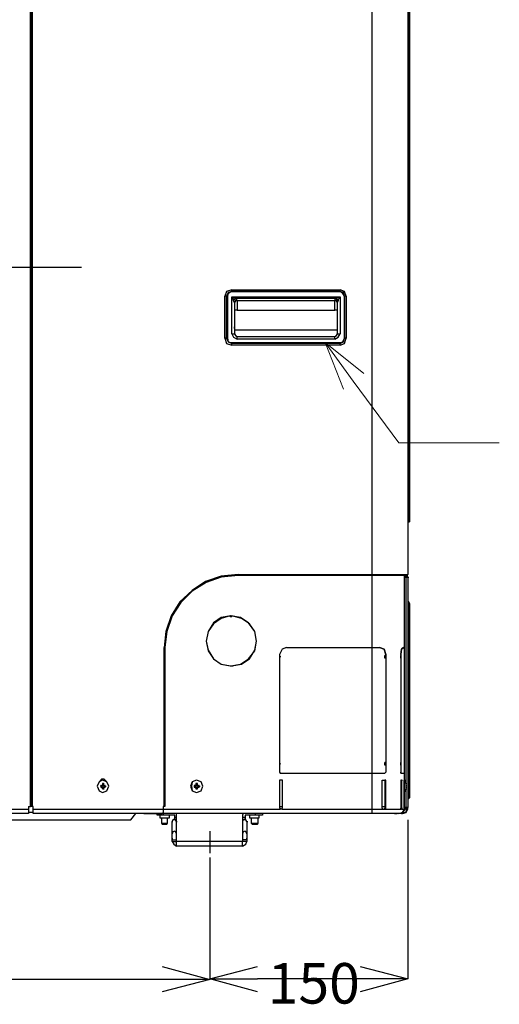
# Model space of a CAD drawing. Units: inches. Extents: x -0.05 to 7, y 0 to 8.
# Drawn here: x 3.57 to 3.93, y 4.24 to 4.99 of the extents above; entities that cross this region are included whole.
import ezdxf

# ---------------------------------------------------------------- set-up
doc = ezdxf.new("R2010")
doc.units = ezdxf.units.IN
doc.header["$MEASUREMENT"] = 0
for name, color, linetype in [('DETAIL', 5, 'Continuous'), ('NOTE', 4, 'Continuous'), ('SIZE', 30, 'Continuous')]:
    doc.layers.add(name, color=color, linetype=linetype)
doc.styles.add('STD', font='txt')

msp = doc.modelspace()

# ---------------------------------------------------------------- linework, layer by layer
at = {"layer": 'DETAIL'}
for p, q in [((3.5794, 4.39181), (3.5794, 5.22476)), ((3.58006, 4.39181), (3.58006, 5.22476)), ((3.58073, 5.22476), (3.58073, 4.39181)), ((3.83748, 5.22608), (3.83748, 4.56731)), ((3.86475, 5.22608), (3.86475, 4.56731)), ((3.86543, 4.61118), (3.86543, 5.19352)), ((3.86609, 5.19352), (3.86609, 4.61118)), ((3.29736, 4.79998), (3.61799, 4.79998)), ((3.73172, 4.78136), (3.73172, 4.78268)), ((3.73172, 4.78268), (3.81353, 4.78268)), ((3.81353, 4.78136), (3.81353, 4.78268)), ((3.72773, 4.77803), (3.72642, 4.77803)), ((3.72642, 4.74613), (3.72642, 4.77803)), ((3.72773, 4.74613), (3.72773, 4.77803)), ((3.72773, 4.77803), (3.72841, 4.77803)), ((3.72841, 4.77803), (3.72841, 4.74613)), ((3.73172, 4.78136), (3.73239, 4.78136)), ((3.73172, 4.78136), (3.81353, 4.78136)), ((3.81353, 4.78136), (3.73172, 4.78136)), ((3.73172, 4.74945), (3.73172, 4.77737)), ((3.73172, 4.77737), (3.81353, 4.77737)), ((3.73438, 4.77604), (3.73307, 4.77471)), ((3.73438, 4.77604), (3.73573, 4.77471)), ((3.81021, 4.77604), (3.73438, 4.77604)), ((3.80956, 4.77471), (3.81021, 4.77604)), ((3.81021, 4.77604), (3.81353, 4.77737)), ((3.81221, 4.77471), (3.81021, 4.77604)), ((3.81353, 4.78136), (3.81421, 4.78136)), ((3.81353, 4.77737), (3.81353, 4.74945)), ((3.81819, 4.77803), (3.81687, 4.77803)), ((3.81687, 4.77803), (3.81687, 4.74613)), ((3.81687, 4.77803), (3.81752, 4.77803)), ((3.81687, 4.74613), (3.81687, 4.77803)), ((3.81819, 4.77803), (3.81819, 4.74613)), ((3.73372, 4.77338), (3.73307, 4.77471)), ((3.73372, 4.77338), (3.73372, 4.74945)), ((3.73573, 4.77471), (3.73573, 4.7674)), ((3.73573, 4.77471), (3.73638, 4.77471)), ((3.73573, 4.77471), (3.80956, 4.77471)), ((3.80956, 4.7674), (3.80956, 4.77471)), ((3.80956, 4.77471), (3.81021, 4.77471)), ((3.81221, 4.77471), (3.81155, 4.77338)), ((3.81155, 4.74945), (3.81155, 4.77338)), ((3.73573, 4.7674), (3.73372, 4.7674)), ((3.73573, 4.7674), (3.80956, 4.7674)), ((3.81155, 4.7674), (3.80956, 4.7674)), ((3.73372, 4.75543), (3.73372, 4.75477)), ((3.73372, 4.75344), (3.73372, 4.75477)), ((3.81155, 4.75477), (3.81155, 4.75543)), ((3.81155, 4.75344), (3.81155, 4.75477)), ((3.72773, 4.74613), (3.72642, 4.74613)), ((3.72773, 4.74613), (3.72841, 4.74613)), ((3.73172, 4.74945), (3.73372, 4.74945)), ((3.81155, 4.7521), (3.73372, 4.7521)), ((3.73573, 4.74746), (3.80956, 4.74746)), ((3.73573, 4.74546), (3.73573, 4.74746)), ((3.80956, 4.74546), (3.73573, 4.74546)), ((3.80956, 4.74546), (3.80956, 4.74746)), ((3.81155, 4.74945), (3.81353, 4.74945)), ((3.81819, 4.74613), (3.81687, 4.74613)), ((3.81687, 4.74613), (3.81752, 4.74613)), ((3.73172, 4.7428), (3.73172, 4.74214)), ((3.73172, 4.7428), (3.81353, 4.7428)), ((3.73172, 4.74081), (3.73172, 4.74214)), ((3.81353, 4.74214), (3.73172, 4.74214)), ((3.81353, 4.74081), (3.73172, 4.74081)), ((3.81353, 4.7428), (3.81353, 4.74214)), ((3.81353, 4.74081), (3.81353, 4.74214)), ((3.86543, 4.61118), (3.86475, 4.61118)), ((3.86543, 4.60719), (3.86475, 4.60653)), ((3.86543, 4.61118), (3.86609, 4.61118)), ((3.86543, 4.60719), (3.86543, 4.61118)), ((3.86543, 4.60719), (3.86609, 4.60719)), ((3.86609, 4.61118), (3.86609, 4.60719)), ((3.73638, 4.56731), (3.73638, 4.56665)), ((3.73638, 4.56731), (3.83748, 4.56731)), ((3.83748, 4.56665), (3.73638, 4.56665)), ((3.83748, 4.56731), (3.83748, 4.56665)), ((3.83748, 4.56731), (3.86475, 4.56731)), ((3.83748, 4.56665), (3.83748, 4.51213)), ((3.86409, 4.56665), (3.83748, 4.56665)), ((3.86209, 4.56665), (3.86209, 4.51213)), ((3.86409, 4.56665), (3.86475, 4.56731)), ((3.86409, 4.56665), (3.86475, 4.56665)), ((3.86209, 4.56597), (3.86343, 4.56597)), ((3.86343, 4.56532), (3.86209, 4.56532)), ((3.86209, 4.56532), (3.86343, 4.56532)), ((3.86343, 4.56597), (3.86343, 4.56532)), ((3.86343, 4.40976), (3.86343, 4.56532)), ((3.86343, 4.56532), (3.86475, 4.56532)), ((3.86409, 4.56532), (3.86409, 4.56597)), ((3.86409, 4.56532), (3.86475, 4.56532)), ((3.86409, 4.56532), (3.86475, 4.56532)), ((3.86409, 4.56532), (3.86475, 4.56532)), ((3.86409, 4.56532), (3.86475, 4.56532)), ((3.86475, 4.56532), (3.86543, 4.56532)), ((3.86475, 4.56532), (3.86543, 4.56532)), ((3.86475, 4.56532), (3.86543, 4.56532)), ((3.86475, 4.56532), (3.86475, 4.39115)), ((3.86475, 4.54736), (3.86475, 4.54671)), ((3.86543, 4.54671), (3.86475, 4.54671)), ((3.86475, 4.54671), (3.86475, 4.54204)), ((3.86609, 4.54536), (3.86543, 4.54671)), ((3.86543, 4.54204), (3.86543, 4.54671)), ((3.86609, 4.54536), (3.86609, 4.54204)), ((3.86543, 4.54204), (3.86475, 4.54204)), ((3.86475, 4.54204), (3.86475, 4.49219)), ((3.86475, 4.54204), (3.86543, 4.54204)), ((3.86543, 4.54204), (3.86609, 4.54204)), ((3.86543, 4.49219), (3.86543, 4.54204)), ((3.86609, 4.54204), (3.86609, 4.49219)), ((3.73039, 4.53606), (3.73039, 4.5354)), ((3.73172, 4.5354), (3.73039, 4.5354)), ((3.73172, 4.5354), (3.73172, 4.53606)), ((3.68051, 4.51213), (3.68116, 4.51213)), ((3.68051, 4.39181), (3.68051, 4.51213)), ((3.68116, 4.51213), (3.68116, 4.39181)), ((3.77297, 4.51213), (3.83748, 4.51213)), ((3.77297, 4.51213), (3.83748, 4.51213)), ((3.83748, 4.51213), (3.84348, 4.51213)), ((3.83748, 4.51213), (3.83748, 4.41707)), ((3.83748, 4.51213), (3.84348, 4.51213)), ((3.86077, 4.51213), (3.86144, 4.51213)), ((3.86144, 4.51213), (3.86209, 4.51213)), ((3.86144, 4.51213), (3.86209, 4.51213)), ((3.86209, 4.51213), (3.86209, 4.41707)), ((3.76765, 4.50682), (3.76765, 4.41774)), ((3.76765, 4.50682), (3.76765, 4.50548)), ((3.76765, 4.50548), (3.76832, 4.50548)), ((3.76765, 4.50482), (3.76832, 4.50482)), ((3.76765, 4.50482), (3.76765, 4.42439)), ((3.76832, 4.50548), (3.76832, 4.50482)), ((3.84814, 4.50615), (3.84745, 4.50615)), ((3.84745, 4.50415), (3.84745, 4.50615)), ((3.84814, 4.50415), (3.84745, 4.50415)), ((3.84814, 4.50682), (3.84814, 4.41774)), ((3.84814, 4.50682), (3.84814, 4.41774)), ((3.84814, 4.50415), (3.84814, 4.50615)), ((3.85944, 4.50682), (3.85944, 4.41774)), ((3.85944, 4.50682), (3.85944, 4.41774)), ((3.85944, 4.50615), (3.86012, 4.50615)), ((3.85944, 4.50415), (3.85944, 4.50615)), ((3.85944, 4.50415), (3.85944, 4.50615)), ((3.85944, 4.50415), (3.86012, 4.50415)), ((3.73039, 4.49817), (3.73107, 4.49817)), ((3.73039, 4.49817), (3.73172, 4.49817)), ((3.73172, 4.49817), (3.73239, 4.49817)), ((3.86543, 4.49219), (3.86475, 4.49219)), ((3.86475, 4.49219), (3.86475, 4.48754)), ((3.86475, 4.49219), (3.86543, 4.49219)), ((3.86543, 4.49219), (3.86609, 4.49219)), ((3.86543, 4.48754), (3.86543, 4.49219)), ((3.86609, 4.49219), (3.86609, 4.48887)), ((3.86475, 4.48754), (3.86475, 4.40179)), ((3.86543, 4.48754), (3.86475, 4.48754)), ((3.86475, 4.48754), (3.86475, 4.48687)), ((3.86543, 4.48754), (3.86609, 4.48887)), ((3.86543, 4.40179), (3.86543, 4.48754)), ((3.86609, 4.48887), (3.86609, 4.40179)), ((3.76765, 4.42439), (3.76832, 4.42439)), ((3.76765, 4.42372), (3.76832, 4.42372)), ((3.76765, 4.42372), (3.76765, 4.41774)), ((3.76765, 4.41774), (3.76832, 4.41707)), ((3.76765, 4.41774), (3.76832, 4.41707)), ((3.76832, 4.42439), (3.76832, 4.42372)), ((3.84814, 4.42504), (3.84745, 4.42504)), ((3.84745, 4.42306), (3.84745, 4.42504)), ((3.84814, 4.42306), (3.84745, 4.42306)), ((3.84745, 4.41707), (3.84814, 4.41774)), ((3.84814, 4.41774), (3.84745, 4.41707)), ((3.84814, 4.42306), (3.84814, 4.42504)), ((3.85944, 4.42504), (3.86012, 4.42504)), ((3.85944, 4.42306), (3.85944, 4.42504)), ((3.85944, 4.42306), (3.85944, 4.42504)), ((3.85944, 4.42306), (3.86012, 4.42306)), ((3.85944, 4.41774), (3.85944, 4.41707)), ((3.85944, 4.41707), (3.85944, 4.41774)), ((3.76765, 4.41175), (3.76765, 4.39048)), ((3.76832, 4.41175), (3.76765, 4.41175)), ((3.76832, 4.41707), (3.83748, 4.41707)), ((3.76832, 4.41707), (3.83748, 4.41707)), ((3.76965, 4.41175), (3.76832, 4.41175)), ((3.76965, 4.41175), (3.77031, 4.41175)), ((3.76965, 4.41175), (3.76965, 4.39048)), ((3.83748, 4.41707), (3.84745, 4.41707)), ((3.83748, 4.41707), (3.84745, 4.41707)), ((3.83748, 4.41707), (3.83748, 4.38982)), ((3.84547, 4.39048), (3.84547, 4.41175)), ((3.84547, 4.41175), (3.84614, 4.41175)), ((3.84614, 4.41175), (3.84745, 4.41175)), ((3.84814, 4.41175), (3.84745, 4.41175)), ((3.84745, 4.41175), (3.84745, 4.39048)), ((3.84745, 4.41175), (3.84814, 4.41175)), ((3.84745, 4.41175), (3.84814, 4.41175)), ((3.84814, 4.39048), (3.84814, 4.41175)), ((3.85944, 4.41707), (3.86209, 4.41707)), ((3.85944, 4.41707), (3.86209, 4.41707)), ((3.86012, 4.41175), (3.85944, 4.41175)), ((3.85944, 4.41175), (3.85944, 4.39048)), ((3.85944, 4.41175), (3.86012, 4.41175)), ((3.86012, 4.41175), (3.85944, 4.41175)), ((3.86012, 4.41175), (3.86077, 4.41175)), ((3.86012, 4.39048), (3.86012, 4.41175)), ((3.86012, 4.41175), (3.86077, 4.41175)), ((3.86012, 4.41175), (3.86012, 4.39048)), ((3.86209, 4.41707), (3.86209, 4.38982)), ((3.86209, 4.41175), (3.86209, 4.40244)), ((3.86209, 4.39048), (3.86209, 4.41175)), ((3.86209, 4.41175), (3.86277, 4.41175)), ((3.86343, 4.40909), (3.86209, 4.41175)), ((3.86209, 4.41175), (3.86209, 4.41109)), ((3.63261, 4.4071), (3.63261, 4.40777)), ((3.63261, 4.40777), (3.63261, 4.40643)), ((3.63329, 4.40777), (3.63261, 4.40777)), ((3.63261, 4.4071), (3.63329, 4.4071)), ((3.63329, 4.4071), (3.63261, 4.4071)), ((3.63261, 4.4071), (3.63261, 4.40643)), ((3.63329, 4.4071), (3.63261, 4.4071)), ((3.63261, 4.40643), (3.63329, 4.40643)), ((3.63329, 4.4071), (3.63329, 4.40777)), ((3.63329, 4.4071), (3.63395, 4.40777)), ((3.63329, 4.40777), (3.63395, 4.40777)), ((3.63329, 4.4071), (3.63329, 4.40643)), ((3.63395, 4.40578), (3.63329, 4.40643)), ((3.6346, 4.40909), (3.63395, 4.40909)), ((3.63395, 4.40909), (3.63395, 4.40777)), ((3.63395, 4.40909), (3.6346, 4.40909)), ((3.63395, 4.40909), (3.63395, 4.40777)), ((3.6346, 4.40909), (3.63395, 4.40909)), ((3.63395, 4.40777), (3.6346, 4.40777)), ((3.63395, 4.4051), (3.63395, 4.40578)), ((3.63395, 4.40578), (3.63395, 4.4051)), ((3.63395, 4.40578), (3.6346, 4.40578)), ((3.63395, 4.4051), (3.6346, 4.4051)), ((3.63395, 4.4051), (3.6346, 4.4051)), ((3.63395, 4.4051), (3.6346, 4.4051)), ((3.6346, 4.40909), (3.63528, 4.40909)), ((3.6346, 4.40777), (3.6346, 4.40909)), ((3.6346, 4.40777), (3.6346, 4.40909)), ((3.6346, 4.40777), (3.63528, 4.40777)), ((3.6346, 4.40777), (3.63528, 4.4071)), ((3.6346, 4.40777), (3.63528, 4.40777)), ((3.63528, 4.40643), (3.6346, 4.40578)), ((3.6346, 4.40578), (3.6346, 4.4051)), ((3.6346, 4.40578), (3.63528, 4.40578)), ((3.6346, 4.4051), (3.6346, 4.40578)), ((3.6346, 4.4051), (3.63528, 4.4051)), ((3.63528, 4.4071), (3.63528, 4.40777)), ((3.63594, 4.40777), (3.63528, 4.40777)), ((3.63528, 4.4071), (3.63594, 4.4071)), ((3.63528, 4.4071), (3.63594, 4.4071)), ((3.63528, 4.4071), (3.63528, 4.40643)), ((3.63528, 4.40643), (3.63594, 4.40643)), ((3.63594, 4.4071), (3.63594, 4.40777)), ((3.63594, 4.40643), (3.63594, 4.40777)), ((3.63594, 4.4071), (3.63661, 4.4071)), ((3.63594, 4.4071), (3.63594, 4.40643)), ((3.7038, 4.4071), (3.70312, 4.40777)), ((3.70312, 4.40777), (3.70312, 4.40643)), ((3.70445, 4.40777), (3.70312, 4.40777)), ((3.7038, 4.4071), (3.70312, 4.40643)), ((3.70312, 4.40643), (3.70445, 4.40643)), ((3.7038, 4.4071), (3.70445, 4.4071)), ((3.70445, 4.4071), (3.7038, 4.4071)), ((3.70445, 4.4071), (3.7038, 4.4071)), ((3.70512, 4.40909), (3.70445, 4.40909)), ((3.70445, 4.40909), (3.70445, 4.40777)), ((3.70578, 4.40909), (3.70445, 4.40909)), ((3.70445, 4.4071), (3.70445, 4.40777)), ((3.70512, 4.40777), (3.70445, 4.40777)), ((3.70445, 4.40777), (3.70512, 4.40777)), ((3.70445, 4.4071), (3.70445, 4.40643)), ((3.70445, 4.40578), (3.70445, 4.40643)), ((3.70512, 4.40578), (3.70445, 4.40578)), ((3.70445, 4.40578), (3.70445, 4.4051)), ((3.70512, 4.4051), (3.70445, 4.4051)), ((3.70445, 4.4051), (3.70578, 4.4051)), ((3.70512, 4.40909), (3.70578, 4.40909)), ((3.70512, 4.40909), (3.70512, 4.40777)), ((3.70512, 4.40909), (3.70578, 4.40909)), ((3.70512, 4.40777), (3.70512, 4.40909)), ((3.70512, 4.40777), (3.70578, 4.40777)), ((3.70512, 4.40578), (3.70512, 4.4051)), ((3.70512, 4.4051), (3.70512, 4.40578)), ((3.70512, 4.40578), (3.70578, 4.40578)), ((3.70512, 4.4051), (3.70578, 4.4051)), ((3.70512, 4.4051), (3.70578, 4.4051)), ((3.70578, 4.40777), (3.70578, 4.40909)), ((3.70578, 4.40777), (3.70646, 4.40777)), ((3.70646, 4.40643), (3.70578, 4.40578)), ((3.70578, 4.4051), (3.70578, 4.40578)), ((3.70646, 4.4071), (3.70646, 4.40777)), ((3.70711, 4.40777), (3.70646, 4.40777)), ((3.70646, 4.4071), (3.70711, 4.4071)), ((3.70646, 4.4071), (3.70711, 4.4071)), ((3.70646, 4.4071), (3.70646, 4.40643)), ((3.70646, 4.40643), (3.70711, 4.40643)), ((3.70711, 4.4071), (3.70711, 4.40777)), ((3.70711, 4.40643), (3.70711, 4.40777)), ((3.70711, 4.4071), (3.70778, 4.4071)), ((3.70711, 4.4071), (3.70711, 4.40643)), ((3.86209, 4.40244), (3.86343, 4.4051)), ((3.86209, 4.40312), (3.86209, 4.40244)), ((3.86343, 4.40777), (3.86343, 4.40909)), ((3.86343, 4.40909), (3.86409, 4.40909)), ((3.86343, 4.40643), (3.86343, 4.40777)), ((3.86343, 4.40777), (3.86409, 4.40777)), ((3.86343, 4.40777), (3.86409, 4.40777)), ((3.86343, 4.40578), (3.86343, 4.40643)), ((3.86343, 4.40643), (3.86409, 4.40643)), ((3.86343, 4.4051), (3.86343, 4.40578)), ((3.86343, 4.4051), (3.86409, 4.4051)), ((3.86343, 4.39115), (3.86343, 4.40444)), ((3.86543, 4.40179), (3.86475, 4.40179)), ((3.86475, 4.40179), (3.86475, 4.39713)), ((3.86475, 4.40179), (3.86543, 4.40179)), ((3.86543, 4.39779), (3.86475, 4.39713)), ((3.86475, 4.39713), (3.86475, 4.39647)), ((3.86543, 4.40179), (3.86609, 4.40179)), ((3.86543, 4.39779), (3.86543, 4.40179)), ((3.86543, 4.39779), (3.86609, 4.39846)), ((3.86609, 4.40179), (3.86609, 4.39846)), ((2.99205, 4.38982), (3.57806, 4.38982)), ((3.57806, 4.39181), (3.57806, 4.38982)), ((3.57806, 4.39181), (3.5794, 4.39181)), ((3.57806, 4.38982), (3.57806, 4.38649)), ((3.58006, 4.39181), (3.5794, 4.39181)), ((3.58073, 4.39181), (3.58006, 4.39181)), ((3.58138, 4.39181), (3.58073, 4.39181)), ((3.58138, 4.38982), (3.58138, 4.39181)), ((3.58138, 4.38649), (3.58138, 4.38982)), ((3.58138, 4.38982), (3.67985, 4.38982)), ((3.67985, 4.39181), (3.67985, 4.38982)), ((3.68051, 4.39181), (3.67985, 4.39181)), ((3.67985, 4.38982), (3.76832, 4.38982)), ((3.67985, 4.38982), (3.67985, 4.38715)), ((3.68116, 4.39181), (3.68051, 4.39181)), ((3.76765, 4.39181), (3.76965, 4.39181)), ((3.76965, 4.38982), (3.76832, 4.38982)), ((3.76965, 4.38982), (3.76965, 4.39048)), ((3.76965, 4.38982), (3.83748, 4.38982)), ((3.83748, 4.38982), (3.83748, 4.38649)), ((3.83748, 4.38982), (3.84614, 4.38982)), ((3.84547, 4.39181), (3.84745, 4.39181)), ((3.84614, 4.38982), (3.84547, 4.39048)), ((3.84614, 4.38982), (3.84745, 4.38982)), ((3.84745, 4.39048), (3.84814, 4.39048)), ((3.84745, 4.38982), (3.84745, 4.39048)), ((3.84814, 4.39048), (3.84745, 4.38982)), ((3.84745, 4.38982), (3.85944, 4.38982)), ((3.85944, 4.39181), (3.86012, 4.39181)), ((3.85944, 4.38982), (3.86012, 4.39048)), ((3.85944, 4.38982), (3.85944, 4.39048)), ((3.86012, 4.38982), (3.85944, 4.38982)), ((3.86012, 4.39048), (3.86077, 4.39048)), ((3.86012, 4.39048), (3.86012, 4.38982)), ((3.86012, 4.38982), (3.86209, 4.38982)), ((3.86077, 4.38715), (3.86343, 4.39115)), ((3.86077, 4.38715), (3.86409, 4.39115)), ((3.86209, 4.39181), (3.86277, 4.39115)), ((3.86209, 4.39048), (3.86209, 4.38982)), ((3.86277, 4.39115), (3.86343, 4.39115)), ((3.86475, 4.39115), (3.86343, 4.39115)), ((3.86409, 4.38982), (3.86409, 4.39115)), ((3.86475, 4.38982), (3.86475, 4.39115)), ((3.57806, 4.38649), (2.99205, 4.38649)), ((3.5275, 4.38183), (3.64993, 4.38183)), ((3.58138, 4.38715), (3.57806, 4.38715)), ((3.58138, 4.38715), (3.57806, 4.38715)), ((3.66521, 4.38649), (3.58138, 4.38649)), ((3.64993, 4.38183), (3.65524, 4.38183)), ((3.65524, 4.38183), (3.65921, 4.38649)), ((3.66521, 4.38649), (3.66653, 4.38649)), ((3.67386, 4.38649), (3.66521, 4.38649)), ((3.66653, 4.38649), (3.67785, 4.38649)), ((3.67386, 4.38649), (3.67452, 4.38649)), ((3.83748, 4.38649), (3.67386, 4.38649)), ((3.67519, 4.38516), (3.67519, 4.38649)), ((3.67985, 4.38516), (3.67519, 4.38516)), ((3.67718, 4.38516), (3.67718, 4.38318)), ((3.67718, 4.38318), (3.68116, 4.38318)), ((3.67851, 4.38318), (3.67851, 4.37918)), ((3.67985, 4.38649), (3.67985, 4.38516)), ((3.68849, 4.38516), (3.67985, 4.38516)), ((3.68116, 4.38318), (3.6845, 4.38318)), ((3.68317, 4.37918), (3.68317, 4.38318)), ((3.6845, 4.38318), (3.6845, 4.38516)), ((3.68651, 4.38051), (3.68716, 4.38051)), ((3.68651, 4.3712), (3.68651, 4.38051)), ((3.68849, 4.38383), (3.68849, 4.38516)), ((3.68849, 4.38383), (3.68849, 4.38516)), ((3.68849, 4.3825), (3.68849, 4.38383)), ((3.68849, 4.3825), (3.68849, 4.38383)), ((3.68849, 4.38383), (3.68982, 4.38383)), ((3.68982, 4.38516), (3.68982, 4.38649)), ((3.68982, 4.38383), (3.68982, 4.38516)), ((3.68982, 4.38383), (3.68982, 4.38516)), ((3.68982, 4.38051), (3.68982, 4.38383)), ((3.68982, 4.38051), (3.69048, 4.38051)), ((3.68982, 4.3712), (3.68982, 4.38051)), ((3.74038, 4.38649), (3.7397, 4.38516)), ((3.7397, 4.38516), (3.7397, 4.38383)), ((3.7397, 4.38383), (3.7397, 4.38051)), ((3.7397, 4.38383), (3.7417, 4.38383)), ((3.7397, 4.38051), (3.74038, 4.38051)), ((3.7397, 4.38051), (3.7397, 4.3712)), ((3.7417, 4.38516), (3.7417, 4.38383)), ((3.74968, 4.38516), (3.7417, 4.38516)), ((3.7417, 4.38383), (3.7417, 4.3825)), ((3.74304, 4.38051), (3.7437, 4.38051)), ((3.74304, 4.38051), (3.74304, 4.3712)), ((3.74503, 4.38516), (3.74503, 4.38318)), ((3.74503, 4.38318), (3.74902, 4.38318)), ((3.74636, 4.38318), (3.74636, 4.37918)), ((3.74902, 4.38318), (3.75234, 4.38318)), ((3.74968, 4.38516), (3.74968, 4.38649)), ((3.75502, 4.38516), (3.74968, 4.38516)), ((3.75168, 4.37918), (3.75168, 4.38318)), ((3.75234, 4.38318), (3.75234, 4.38516)), ((3.75502, 4.38649), (3.75502, 4.38516)), ((3.85811, 4.38649), (3.83748, 4.38649)), ((3.85477, 4.38649), (3.85678, 4.38649)), ((3.86012, 4.38649), (3.85811, 4.38649)), ((3.86012, 4.38715), (3.86012, 4.38649)), ((3.86012, 4.38715), (3.86077, 4.38715)), ((3.86012, 4.38649), (3.86077, 4.38649)), ((3.67851, 4.37918), (3.68116, 4.37918)), ((3.67851, 4.37918), (3.67916, 4.37851)), ((3.67916, 4.37851), (3.68116, 4.37851)), ((3.68116, 4.37918), (3.68317, 4.37918)), ((3.68116, 4.37851), (3.6825, 4.37851)), ((3.6825, 4.37851), (3.68317, 4.37918)), ((3.7151, 4.3732), (3.7151, 4.35657)), ((3.74636, 4.37918), (3.74902, 4.37918)), ((3.74636, 4.37918), (3.74702, 4.37851)), ((3.74702, 4.37851), (3.74902, 4.37851)), ((3.74902, 4.37918), (3.75168, 4.37918)), ((3.74902, 4.37851), (3.75101, 4.37851)), ((3.75101, 4.37851), (3.75168, 4.37918)), ((3.68651, 4.36655), (3.68651, 4.3712)), ((3.68651, 4.36788), (3.68651, 4.36721)), ((3.68651, 4.36655), (3.68982, 4.36655)), ((3.68651, 4.36522), (3.68651, 4.36655)), ((3.68982, 4.36655), (3.68982, 4.3712)), ((3.68982, 4.36522), (3.68982, 4.36655)), ((3.7397, 4.3712), (3.7397, 4.36655)), ((3.7397, 4.36655), (3.7397, 4.36522)), ((3.74304, 4.36655), (3.7397, 4.36655)), ((3.74304, 4.3712), (3.74304, 4.36655)), ((3.74304, 4.36721), (3.74304, 4.36788)), ((3.74304, 4.36655), (3.74304, 4.36522)), ((3.68651, 4.36522), (3.68982, 4.36522)), ((3.7397, 4.36522), (3.68982, 4.36522)), ((3.68982, 4.36189), (3.68982, 4.36522)), ((3.7397, 4.36189), (3.68982, 4.36189)), ((3.74304, 4.36522), (3.7397, 4.36522)), ((3.7397, 4.36189), (3.7397, 4.36522))]:
    msp.add_line(p, q, dxfattribs=at)
for points in [[(3.73172, 4.78268), (3.72773, 4.78136), (3.72642, 4.77803)], [(3.81819, 4.77803), (3.81687, 4.78136), (3.81353, 4.78268)], [(3.73172, 4.78136), (3.72906, 4.7807), (3.72773, 4.77803)], [(3.73172, 4.78136), (3.72906, 4.78002), (3.72841, 4.77803)], [(3.73307, 4.77471), (3.73307, 4.77538), (3.73239, 4.77604), (3.73172, 4.77671), (3.73172, 4.77737)], [(3.73172, 4.77737), (3.73239, 4.77737), (3.73307, 4.77671), (3.73372, 4.77671), (3.73438, 4.77604)], [(3.81353, 4.77737), (3.81287, 4.77671), (3.81287, 4.77604), (3.81221, 4.77538), (3.81221, 4.77471)], [(3.81687, 4.77803), (3.81621, 4.7807), (3.81353, 4.78136)], [(3.81687, 4.77803), (3.81553, 4.78002), (3.81353, 4.78136)], [(3.73573, 4.77471), (3.73438, 4.77471), (3.73372, 4.77338)], [(3.73573, 4.77471), (3.73438, 4.77405), (3.73372, 4.77272)], [(3.81155, 4.77338), (3.81087, 4.77471), (3.80956, 4.77471)], [(3.81155, 4.77272), (3.81087, 4.77405), (3.80956, 4.77471)], [(3.72642, 4.74613), (3.72773, 4.74214), (3.73172, 4.74081)], [(3.72773, 4.74613), (3.72906, 4.74347), (3.73172, 4.74214)], [(3.72841, 4.74613), (3.72906, 4.74347), (3.73172, 4.7428)], [(3.73172, 4.74945), (3.73307, 4.74679), (3.73573, 4.74546)], [(3.73372, 4.74945), (3.73438, 4.74812), (3.73573, 4.74746)], [(3.80956, 4.74746), (3.81087, 4.74812), (3.81155, 4.74945)], [(3.80956, 4.74546), (3.81221, 4.74679), (3.81353, 4.74945)], [(3.81353, 4.74081), (3.81687, 4.74214), (3.81819, 4.74613)], [(3.81353, 4.74214), (3.81621, 4.74347), (3.81687, 4.74613)], [(3.81353, 4.7428), (3.81553, 4.74347), (3.81687, 4.74613)], [(3.73638, 4.56731), (3.72374, 4.56597), (3.71177, 4.56199), (3.70179, 4.55534), (3.69248, 4.54671), (3.68583, 4.53606), (3.68184, 4.5241), (3.68051, 4.51213)], [(3.73638, 4.56665), (3.72374, 4.56532), (3.71243, 4.56133), (3.70179, 4.55468), (3.69314, 4.54603), (3.68651, 4.53606), (3.6825, 4.5241), (3.68116, 4.51213)], [(3.86475, 4.56532), (3.86409, 4.56665), (3.86343, 4.56665)], [(3.86409, 4.56532), (3.86409, 4.56597), (3.86343, 4.56597)], [(3.73039, 4.53606), (3.72374, 4.53407), (3.71775, 4.53008), (3.71378, 4.5241), (3.71243, 4.51679), (3.71378, 4.51014), (3.71775, 4.50349), (3.72374, 4.49951), (3.73039, 4.49817)], [(3.73172, 4.49817), (3.73904, 4.49951), (3.74503, 4.50349), (3.74902, 4.51014), (3.75036, 4.51679), (3.74902, 4.5241), (3.74503, 4.53008), (3.73904, 4.53407), (3.73172, 4.53606)], [(3.77297, 4.51213), (3.76965, 4.5108), (3.76765, 4.50682)], [(3.77297, 4.51213), (3.76965, 4.5108), (3.76765, 4.50682)], [(3.84814, 4.50682), (3.8468, 4.5108), (3.84348, 4.51213)], [(3.84348, 4.51213), (3.8468, 4.5108), (3.84814, 4.50682)], [(3.86144, 4.51213), (3.86012, 4.5108), (3.85944, 4.50682)], [(3.85944, 4.50682), (3.86012, 4.5108), (3.86144, 4.51213)], [(3.63661, 4.41109), (3.63528, 4.41242), (3.63329, 4.41242), (3.63194, 4.41109)], [(3.63395, 4.40578), (3.63395, 4.40643), (3.63329, 4.4071)], [(3.63528, 4.4071), (3.6346, 4.40643), (3.6346, 4.40578)], [(3.70445, 4.4071), (3.70445, 4.40777), (3.70512, 4.40777)], [(3.70512, 4.40578), (3.70445, 4.40643), (3.70445, 4.4071)], [(3.70512, 4.40777), (3.70578, 4.40777), (3.70646, 4.4071)], [(3.70646, 4.4071), (3.70578, 4.40643), (3.70512, 4.40578)], [(3.76765, 4.39048), (3.76832, 4.39048), (3.76832, 4.38982)], [(3.85811, 4.38649), (3.86077, 4.38715), (3.86209, 4.38982)], [(3.86077, 4.38649), (3.86343, 4.38715), (3.86475, 4.38982)], [(3.86077, 4.38715), (3.86343, 4.38782), (3.86409, 4.38982)], [(3.67785, 4.38649), (3.67916, 4.38649), (3.67985, 4.38715)], [(3.68982, 4.38051), (3.68917, 4.38183), (3.68849, 4.3825), (3.68716, 4.38183), (3.68651, 4.38051)], [(3.68982, 4.38051), (3.68917, 4.38183), (3.68849, 4.38183), (3.68716, 4.38183), (3.68651, 4.38051)], [(3.74304, 4.38051), (3.74236, 4.38183), (3.7417, 4.3825), (3.74038, 4.38183), (3.7397, 4.38051)], [(3.74304, 4.38051), (3.74236, 4.38183), (3.7417, 4.38183), (3.74038, 4.38183), (3.7397, 4.38051)], [(3.68982, 4.3712), (3.68917, 4.37253), (3.68849, 4.3732), (3.68716, 4.37253), (3.68651, 4.3712)], [(3.74304, 4.3712), (3.74236, 4.37253), (3.7417, 4.3732), (3.74038, 4.37253), (3.7397, 4.3712)], [(3.68651, 4.36522), (3.68782, 4.36322), (3.68982, 4.36189)], [(3.7397, 4.36189), (3.74236, 4.36322), (3.74304, 4.36522)]]:
    msp.add_lwpolyline(points, dxfattribs=at)
for points in [[(3.75036, 4.51679), (3.74902, 4.5241), (3.74436, 4.53074), (3.73839, 4.53473), (3.73107, 4.53606), (3.72374, 4.53473), (3.71775, 4.53074), (3.71378, 4.5241), (3.71243, 4.51679), (3.71378, 4.50947), (3.71775, 4.50349), (3.72374, 4.49951), (3.73107, 4.49817), (3.73839, 4.49951), (3.74436, 4.50349), (3.74902, 4.50947), (3.75036, 4.51679)], [(3.63861, 4.4071), (3.63726, 4.41042), (3.63395, 4.41175), (3.63129, 4.41042), (3.62994, 4.4071), (3.63129, 4.40377), (3.63395, 4.40244), (3.63726, 4.40377), (3.63861, 4.4071)], [(3.63861, 4.4071), (3.63726, 4.41042), (3.63395, 4.41175), (3.63129, 4.41042), (3.62994, 4.4071), (3.63129, 4.40377), (3.63395, 4.40244), (3.63726, 4.40377), (3.63861, 4.4071)], [(3.70978, 4.4071), (3.70843, 4.41042), (3.70512, 4.41175), (3.70179, 4.41042), (3.70046, 4.4071), (3.70179, 4.40377), (3.70512, 4.40244), (3.70843, 4.40377), (3.70978, 4.4071)], [(3.70978, 4.4071), (3.70843, 4.41042), (3.70512, 4.41175), (3.70179, 4.41042), (3.70111, 4.4071), (3.70179, 4.40377), (3.70512, 4.40244), (3.70843, 4.40377), (3.70978, 4.4071)]]:
    msp.add_lwpolyline(points, close=True, dxfattribs=at)
at = {"layer": 'NOTE', "linetype": 'Continuous', "lineweight": 0}
for p, q in [((3.80224, 4.7428), (3.82352, 4.71356)), ((3.82352, 4.71356), (3.85811, 4.66702)), ((3.85811, 4.66702), (3.93395, 4.66702))]:
    msp.add_line(p, q, dxfattribs=at)
msp.add_lwpolyline([(3.81621, 4.70757), (3.80224, 4.7428), (3.83151, 4.71953)], dxfattribs=at)
at = {"layer": 'SIZE'}
for p, q in [((3.86475, 4.38183), (3.86475, 4.26152)), ((3.7151, 4.35326), (3.7151, 4.26152)), ((3.7151, 4.33131), (3.7151, 4.26085)), ((3.7151, 4.26152), (3.75101, 4.26152)), ((3.82884, 4.26152), (3.75101, 4.26152)), ((3.86475, 4.26152), (3.82884, 4.26152)), ((3.67916, 4.26085), (3.15102, 4.26085)), ((3.7151, 4.26085), (3.67916, 4.26085))]:
    msp.add_line(p, q, dxfattribs=at)
for points in [[(3.67916, 4.27082), (3.7151, 4.26085), (3.67916, 4.25155)], [(3.75101, 4.25155), (3.7151, 4.26152), (3.75101, 4.27082)], [(3.82884, 4.27082), (3.86475, 4.26152), (3.82884, 4.25155)]]:
    msp.add_lwpolyline(points, dxfattribs=at)

# ---------------------------------------------------------------- texts
at = {"layer": 'SIZE', "insert": (3.75884, 4.27335), "char_height": 0.030666, "attachment_point": 1, "style": 'STD'}
msp.add_mtext('\\W1.00;\\fArial|b0|i0;150', dxfattribs=at)

doc.saveas('drawing.dxf')
